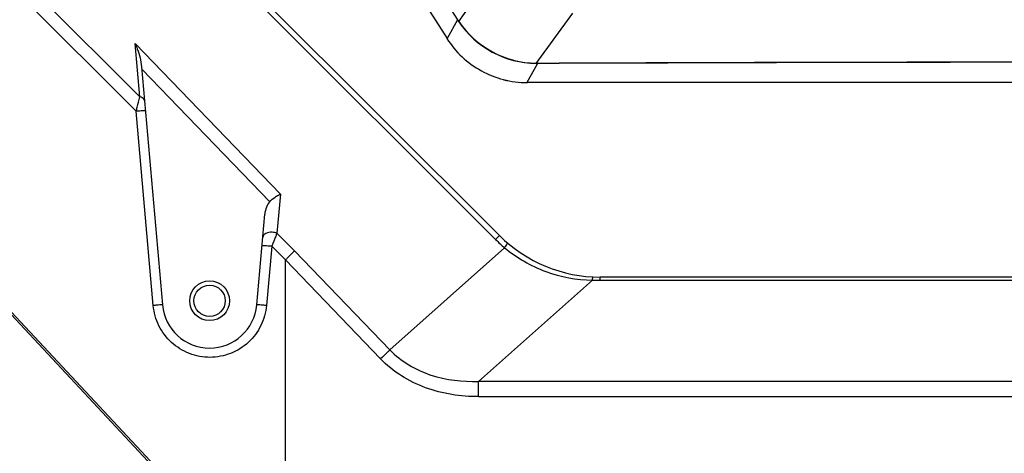
# Model space of a CAD drawing. Units: millimetres. Extents: x -144 to 7163, y -16897 to -11921.
# Drawn here: x 1132 to 1236, y -13036 to -12991 of the extents above; entities that cross this region are included whole.
import ezdxf

# ---------------------------------------------------------------- set-up
doc = ezdxf.new("R2010")
doc.units = ezdxf.units.MM
doc.header["$LTSCALE"] = 16.335
doc.header["$PDMODE"] = 3
doc.header["$PDSIZE"] = 8
doc.layers.get('0').update_dxf_attribs({"linetype": 'CONTINUOUS'})
doc.layers.get('Defpoints').update_dxf_attribs({"linetype": 'CONTINUOUS'})
doc.layers.add('02___PRT_ALL_AXES', color=7, linetype='CONTINUOUS')
doc.styles.get("Standard").update_dxf_attribs({"font": 'simfang.ttf'})
doc.dimstyles.new('DIMSTYLE_1', dxfattribs={"dimtxt": 35, "dimasz": 30, "dimexe": 1.5, "dimexo": 1, "dimgap": 0.875, "dimtad": 1, "dimdec": 1, "dimdsep": 46, "dimtxsty": 'Standard', "dimblk": '_FILLED', "dimblk1": '_FILLED', "dimblk2": '_FILLED', "dimcen": 0.09, "dimadec": 0, "dimazin": 0, "dimtp": 0.1, "dimtm": 0.1, "dimtfac": 1, "dimtdec": 3, "dimtmove": 0, "dimatfit": 3, "dimldrblk": '_FILLED', "dimfxl": 1, "dimtolj": 1, "dimarcsym": 0})

# ---------------------------------------------------------------- blocks, each defined once
blk = doc.blocks.new('_FILLED')
at = {"color": 0, "linetype": 'ByBlock'}
blk.add_solid([(0, 0), (-1, 0.1667), (-1, -0.1667)], dxfattribs=at)
blk = doc.blocks.new('*D31')
at = {"color": 0, "lineweight": -2, "transparency": 16777216}
for p, q in [((1124.67, -12765.5), (968.77, -12765.5)), ((970.27, -12795.5), (970.27, -12926.97)), ((970.27, -13086.25), (970.27, -12954.78)), ((1159.17, -13116.25), (968.77, -13116.25))]:
    blk.add_line(p, q, dxfattribs=at)
at = {"layer": 'Defpoints', "color": 0, "transparency": 16777216}
for p in [(970.27, -12765.5), (1125.67, -12765.5), (1160.17, -13116.25)]:
    blk.add_point(p, dxfattribs=at)
at = {"color": 0, "lineweight": -2, "transparency": 16777216, "xscale": 30, "yscale": 30, "zscale": 30}
for p, rotation in [((970.27, -12765.5), 90), ((970.27, -13116.25), 270)]:
    blk.add_blockref('_FILLED', p, dxfattribs=dict(at, rotation=rotation))
at = {"color": 0, "transparency": 16777216, "insert": (970.27, -12940.88), "char_height": 20, "attachment_point": 5}
blk.add_mtext('\\A1;351(13.8)', dxfattribs=at)

msp = doc.modelspace()

# ---------------------------------------------------------------- linework, layer by layer
at = {"color": 7, "linetype": 'Continuous'}
for p, q in [((1135, -12925.98), (1177.23, -12992.65)), ((1127.02, -12957.7), (1182.78, -13013.46)), ((1126.99, -12958.5), (1182.36, -13013.87)), ((1131.58, -12985.6), (1144.81, -12998.8)), ((1178.47, -12990.84), (1182.33, -12985.36)), ((1144.42, -13000.31), (1130.63, -12986.55)), ((1186.64, -12995.27), (1190.5, -12989.95)), ((1178.32, -12990.67), (1177.24, -12992.65)), ((1144.31, -12993.16), (1159.64, -13009.08)), ((1144.81, -12998.8), (1144.31, -12993.16)), ((1144.99, -12995.63), (1147.19, -13020.79)), ((1186.75, -12995.34), (1185.67, -12997.3)), ((1186.76, -12995.27), (1186.64, -12995.27)), ((1186.64, -12995.28), (1186.78, -12995.28)), ((1186.78, -12995.28), (1186.75, -12995.34)), ((1158.51, -13009.89), (1145.01, -12995.87)), ((1334.67, -12997.3), (1185.67, -12997.3)), ((1146.22, -13020.85), (1144.42, -13000.31)), ((1159.64, -13009.08), (1159.27, -13013.22)), ((1157.15, -13020.79), (1157.99, -13011.21)), ((1161.14, -13015.09), (1159.27, -13013.22)), ((1182.78, -13013.46), (1182.36, -13013.87)), ((1158.73, -13014.57), (1158.18, -13020.84)), ((1160.17, -13016.04), (1158.73, -13014.57)), ((1161.14, -13015.09), (1171.21, -13025.54)), ((1171.21, -13025.54), (1183.31, -13014.75)), ((1125.67, -13015.85), (1160.17, -13052.85)), ((1125.87, -13015.78), (1160.44, -13052.85)), ((1170.21, -13026.49), (1160.17, -13016.04)), ((1160.17, -13052.56), (1160.17, -13016.04)), ((1192.57, -13018.17), (1180.57, -13028.87)), ((1326.96, -13017.85), (1193.38, -13017.85)), ((1193.38, -13018.19), (1193.38, -13017.85)), ((1193.38, -13018.19), (1326.96, -13018.19)), ((1339.77, -13028.87), (1180.57, -13028.87)), ((1180.57, -13030.48), (1180.57, -13028.87)), ((1180.57, -13030.48), (1339.77, -13030.48))]:
    msp.add_line(p, q, dxfattribs=at)
for points in [[(1178.35, -12990.65), (1178.34, -12990.66), (1178.33, -12990.66), (1178.33, -12990.66)], [(1178.47, -12990.84), (1178.47, -12990.85), (1178.46, -12990.86), (1178.47, -12990.87)], [(1186.64, -12995.27), (1186.64, -12995.27), (1186.64, -12995.28), (1186.64, -12995.28)], [(1186.76, -12995.27), (1186.77, -12995.27), (1186.77, -12995.28), (1186.78, -12995.28)]]:
    msp.add_lwpolyline(points, dxfattribs=at)
msp.add_circle((1152.17, -13020.35), 2.1, dxfattribs=at)
for centre, radius, start, end in [((1185.57, -12986.07), 8.57, 212.3394, 214.0334), ((1184.72, -12986.61), 7.55, 212.3759, 214.0822), ((1186.77, -12985.26), 10.02, 214.0422, 269.2727), ((1186.8, -12985.22), 10.04, 214.0104, 269.1148), ((1185.73, -12987.26), 10.07, 212.4015, 226.7031), ((1185.73, -12987.26), 10.07, 212.4014, 226.7036), ((1259.9, -32186.9), 19191.77, 89.999191, 90.218354), ((1259.95, -32187.26), 19192.12, 89.999339, 90.218449), ((1185.68, -12987.26), 10.04, 255.6189, 269.9713), ((1185.68, -12987.28), 10.03, 255.6112, 269.9784), ((1194.39, -13001.85), 17.01, 225.0008, 229.3647), ((1193.38, -13002.85), 15, 225, 270), ((1193.38, -13001.18), 17, 267.2502, 269.9998), ((1152.17, -13020.35), 5, 185, 355)]:
    msp.add_arc(centre, radius, start, end, dxfattribs=at)
msp.add_ellipse((1158.99, -13011.3), major_axis=(0.15, 1.7), ratio=0.587409, start_param=0.640704, end_param=1.56803, dxfattribs=at)
for points in [[(1137.97, -12926.91), (1151.42, -12948.16), (1164.87, -12969.41), (1178.32, -12990.67)], [(1178.82, -12994.59), (1180.03, -12995.72), (1181.58, -12996.57), (1183.18, -12996.99)], [(1178.82, -12994.59), (1180.03, -12995.72), (1181.58, -12996.57), (1183.18, -12996.99)], [(1158.51, -13009.89), (1158.68, -13009.7), (1158.89, -13009.54), (1159.1, -13009.39)], [(1159.27, -13013.22), (1159.12, -13013.16), (1158.94, -13013.12), (1158.77, -13013.11)]]:
    msp.add_open_spline(points, degree=3, dxfattribs=at)
for points, knots in [([(1144.31, -12993.16), (1144.39, -12993.35), (1144.7, -12994.15), (1144.93, -12994.99), (1144.99, -12995.63)], [0, 0, 0, 0, 0.244194, 1, 1, 1, 1]), ([(1144.42, -13000.31), (1144.46, -13000.17), (1144.59, -12999.67), (1144.72, -12999.17), (1144.81, -12998.8)], [0, 0, 0, 0, 0.269965, 1, 1, 1, 1]), ([(1145.3, -12999.21), (1145.3, -12999.16), (1145.22, -12998.94), (1144.98, -12998.84), (1144.81, -12998.8)], [0, 0, 0, 0, 0.204088, 1, 1, 1, 1]), ([(1144.42, -13000.31), (1144.55, -13000.29), (1144.78, -13000.28), (1145.05, -13000.26), (1145.22, -13000.25), (1145.31, -13000.24), (1145.35, -13000.25), (1145.39, -13000.24), (1145.39, -13000.24)], [0, 0, 0, 0, 0.384515, 0.708147, 0.831789, 0.923735, 0.980319, 1, 1, 1, 1]), ([(1159.1, -13009.39), (1159.15, -13009.36), (1159.32, -13009.25), (1159.5, -13009.14), (1159.64, -13009.08)], [0, 0, 0, 0, 0.270891, 1, 1, 1, 1]), ([(1158.77, -13013.11), (1158.55, -13013.1), (1158.14, -13013.13), (1157.79, -13013.46), (1157.78, -13013.64)], [0, 0, 0, 0, 0.562074, 1, 1, 1, 1]), ([(1159.27, -13013.22), (1159.23, -13013.32), (1159.05, -13013.77), (1158.87, -13014.22), (1158.73, -13014.57)], [0, 0, 0, 0, 0.218678, 1, 1, 1, 1]), ([(1183.31, -13014.75), (1183.4, -13014.63), (1183.52, -13014.47), (1183.6, -13014.31), (1183.63, -13014.25), (1183.62, -13014.23)], [0, 0, 0, 0, 0.724656, 0.919467, 1, 1, 1, 1]), ([(1157.7, -13014.51), (1157.7, -13014.5), (1157.75, -13014.51), (1157.8, -13014.5), (1157.91, -13014.51), (1158.08, -13014.52), (1158.36, -13014.54), (1158.59, -13014.56), (1158.73, -13014.57)], [0, 0, 0, 0, 0.022683, 0.087349, 0.188376, 0.315945, 0.617865, 1, 1, 1, 1]), ([(1160.17, -13016.04), (1160.26, -13015.95), (1160.58, -13015.63), (1160.91, -13015.32), (1161.14, -13015.09)], [0, 0, 0, 0, 0.276219, 1, 1, 1, 1]), ([(1183.31, -13014.75), (1184.59, -13015.82), (1187.55, -13017.52), (1190.9, -13018.14), (1192.57, -13018.17)], [0, 0, 0, 0, 0.499752, 1, 1, 1, 1]), ([(1192.57, -13018.17), (1192.58, -13018.08), (1192.61, -13018), (1192.63, -13017.83), (1192.66, -13017.83)], [0, 0, 0, 0, 0.726286, 1, 1, 1, 1]), ([(1147.19, -13020.79), (1147.19, -13020.78), (1147.15, -13020.79), (1147.11, -13020.78), (1147.01, -13020.79), (1146.84, -13020.8), (1146.57, -13020.82), (1146.35, -13020.84), (1146.22, -13020.85)], [0, 0, 0, 0, 0.019653, 0.076187, 0.168024, 0.291576, 0.61532, 1, 1, 1, 1]), ([(1158.18, -13020.84), (1158.1, -13021.58), (1157.71, -13023.04), (1156.35, -13024.85), (1154.43, -13026.04), (1152.21, -13026.47), (1149.98, -13026.05), (1148.06, -13024.85), (1146.69, -13023.05), (1146.3, -13021.59), (1146.22, -13020.85)], [0, 0, 0, 0, 0.124867, 0.24972, 0.374651, 0.499636, 0.624796, 0.749867, 0.874986, 1, 1, 1, 1]), ([(1158.18, -13020.85), (1158.05, -13020.84), (1157.81, -13020.82), (1157.52, -13020.8), (1157.34, -13020.79), (1157.24, -13020.78), (1157.19, -13020.79), (1157.15, -13020.78), (1157.15, -13020.79)], [0, 0, 0, 0, 0.380193, 0.704544, 0.829317, 0.922398, 0.979825, 1, 1, 1, 1]), ([(1171.21, -13025.54), (1171.14, -13025.61), (1170.8, -13025.93), (1170.47, -13026.24), (1170.21, -13026.49)], [0, 0, 0, 0, 0.21448, 1, 1, 1, 1]), ([(1171.21, -13025.54), (1172.38, -13026.76), (1175.44, -13028.56), (1178.88, -13028.92), (1180.57, -13028.87)], [0, 0, 0, 0, 0.499146, 1, 1, 1, 1]), ([(1180.57, -13030.48), (1178.68, -13030.48), (1174.86, -13029.93), (1171.52, -13027.85), (1170.21, -13026.49)], [0, 0, 0, 0, 0.500915, 1, 1, 1, 1])]:
    msp.add_open_spline(points, degree=3, knots=knots, dxfattribs=at)
at = {"layer": '02___PRT_ALL_AXES', "color": 7, "linetype": 'Continuous'}
msp.add_circle((1152.17, -13020.35), 1.65, dxfattribs=at)

# ---------------------------------------------------------------- dimensions: what is measured, and where the dimension line sits
at = {"color": 1}
dim = msp.add_linear_dim(base=(970.27, -12765.5), p1=(1160.17, -13116.25), p2=(1125.67, -12765.5), angle=90, text='351(13.8)', dimstyle='DIMSTYLE_1', override={"dimtxt": 20, "dimtih": 1, "dimtoh": 1, "dimtdec": 1, "dimtofl": 0}, dxfattribs=at)
dim.commit()
dim.dimension.update_dxf_attribs({"geometry": '*D31', "text_midpoint": (970.27, -12940.88)})

doc.saveas('drawing.dxf')
